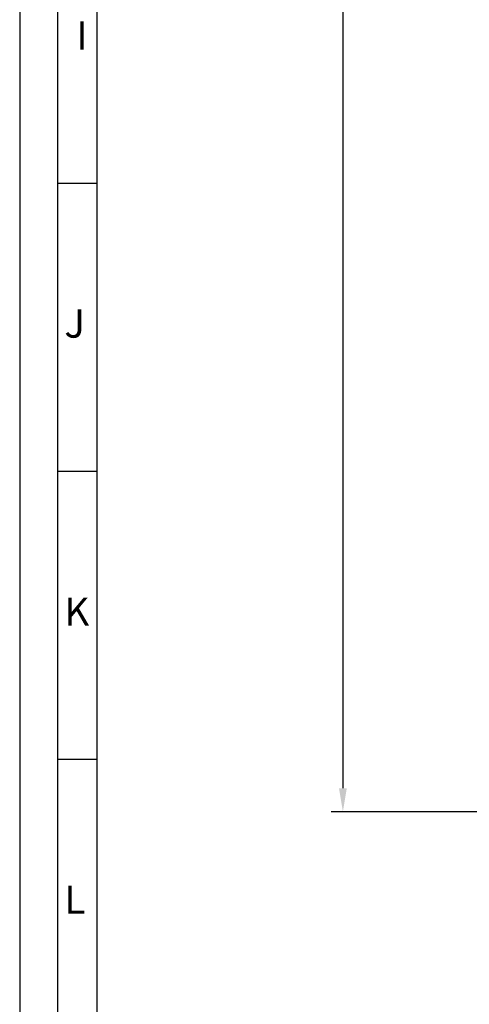
# Model space of a CAD drawing. Units: millimetres. Extents: x 1427 to 11047, y 2284 to 27572.
# Drawn here: x 3300 to 3419, y 26644 to 26906 of the extents above; entities that cross this region are included whole.
import ezdxf

# ---------------------------------------------------------------- set-up
doc = ezdxf.new("R2010")
doc.units = ezdxf.units.MM
doc.styles.add('Arial', font='arial.ttf')
doc.styles.add('ISO9', font='simplex')
doc.dimstyles.new('M 1zu1 schmidt', dxfattribs={"dimscale": 2.5, "dimtxt": 2.5, "dimasz": 2.5, "dimexe": 1.25, "dimexo": 0.625, "dimgap": 0.9750000000000003, "dimtad": 1, "dimdec": 1, "dimdsep": 46, "dimtxsty": 'ISO9', "dimcen": 2.5, "dimclrd": 1, "dimclre": 1, "dimclrt": 1, "dimadec": 0, "dimazin": 0, "dimtfac": 1, "dimtdec": 1, "dimtmove": 0, "dimatfit": 3, "dimfxl": 1, "dimtolj": 1, "dimtzin": 0, "dimlwd": -1, "dimarcsym": 0})

# ---------------------------------------------------------------- blocks, each defined once
blk = doc.blocks.new('*D50')
at = {"color": 1, "lineweight": -2, "transparency": 16777216}
for p, q in [((3470.23428135587, 27465.87907554756), (3382.672658873686, 27465.87907554756)), ((3470.234201516938, 26695.37908395507), (3382.672658873686, 26695.37908395507))]:
    blk.add_line(p, q, dxfattribs=at)
at = {"color": 1, "transparency": 16777216}
blk.add_line((3385.797658873686, 27459.62907554756), (3385.797658873686, 26701.62908395507), dxfattribs=at)
for points in [[(3384.75599220702, 27459.62907554756), (3386.839325540353, 27459.62907554756), (3385.797658873686, 27465.87907554756)], [(3384.75599220702, 26701.62908395507), (3386.839325540353, 26701.62908395507), (3385.797658873686, 26695.37908395507)]]:
    blk.add_solid(points, dxfattribs=at)
at = {"layer": 'Defpoints', "color": 0, "transparency": 16777216}
for p in [(3471.79678135587, 27465.87907554756), (3385.797658873686, 26695.37908395507), (3471.796701516938, 26695.37908395507)]:
    blk.add_point(p, dxfattribs=at)
at = {"color": 1, "transparency": 16777216, "insert": (3378.598254111789, 27080.62907975131), "char_height": 6.25, "attachment_point": 5, "rotation": 90, "style": 'ISO9'}
blk.add_mtext('\\A1;Elementhöhe/height', dxfattribs=at)

msp = doc.modelspace()

# ---------------------------------------------------------------- linework, layer by layer
for p, q in [((3320.517976356048, 26862.28335088691), (3310.017976356048, 26862.28335088691)), ((3320.517976356048, 26785.75001758691), (3310.017976356048, 26785.75001758691)), ((3320.517976356048, 26709.21668428691), (3310.017976356048, 26709.21668428691))]:
    msp.add_line(p, q)
for points in [[(3300.017976356048, 26382.58335058691), (4141.017976356048, 26382.58335058691), (4141.017976356048, 27571.58335058691), (3300.017976356048, 27571.58335058691)], [(3310.017976356048, 26392.58335058691), (4131.017976356048, 26392.58335058691), (4131.017976356048, 27561.58335058691), (3310.017976356048, 27561.58335058691)], [(3320.517976356048, 26403.08335058691), (4120.517976356048, 26403.08335058691), (4120.517976356048, 27551.08335058691), (3320.517976356048, 27551.08335058691)]]:
    msp.add_lwpolyline(points, close=True)

# ---------------------------------------------------------------- texts
at = {"char_height": 7.5, "attachment_point": 1, "style": 'Arial'}
for s, insert in [('I', (3315.058127710519, 26905.35877916162)), ('J', (3311.875224932053, 26828.82544586162)), ('K', (3311.875224932053, 26752.29211256162)), ('L', (3311.875224932053, 26675.75877926162))]:
    msp.add_mtext(s, dxfattribs=dict(at, insert=insert))

# ---------------------------------------------------------------- dimensions: what is measured, and where the dimension line sits
dim = msp.add_linear_dim(base=(3385.797658873686, 26695.37908395507), p1=(3471.796781355868, 27465.87907554755), p2=(3471.796701516937, 26695.37908395505), angle=90, text='Elementhöhe/height', dimstyle='M 1zu1 schmidt')
dim.commit()
dim.dimension.update_dxf_attribs({"geometry": '*D50', "text_midpoint": (3378.598254111789, 27080.62907975131)})

doc.saveas('drawing.dxf')
